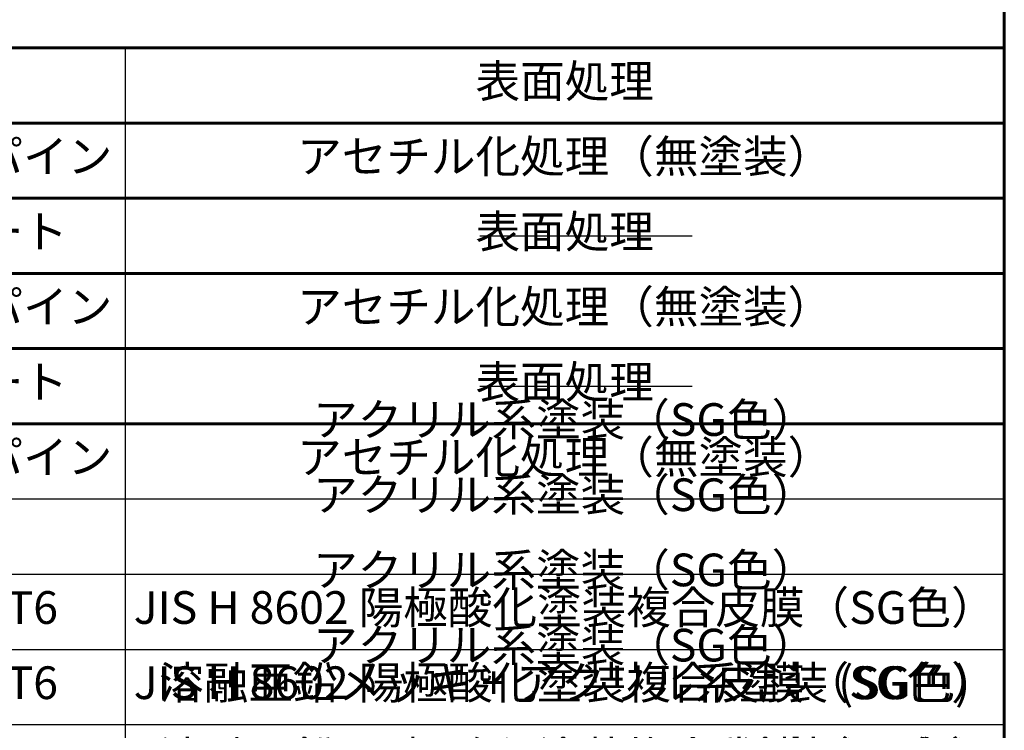
# Model space of a CAD drawing. Extents: x 0 to 420, y 0 to 297.
# Drawn here: x 350 to 410, y 45 to 88 of the extents above; entities that cross this region are included whole.
import ezdxf
from ezdxf.enums import TextEntityAlignment as Align

# ---------------------------------------------------------------- set-up
doc = ezdxf.new("R2010")
doc.units = 0
doc.layers.add('実線1', color=7, linetype='Continuous', lineweight=25)
doc.styles.add('MSゴシック', font='MS Gothic.ttf')
doc.styles.add('高さなしMSゴシック', font='MS Gothic.ttf')

# ---------------------------------------------------------------- blocks, each defined once
blk = doc.blocks.new('*U83')
at = {"color": 0, "linetype": 'Continuous'}
blk.add_line((56.999, -18.395), (69.994, -18.395), dxfattribs=at)
at = {"color": 0, "insert": (62.203, -18.4), "char_height": 2, "width": 36.61519, "attachment_point": 5, "style": '高さなしMSゴシック'}
blk.add_mtext('{\u3000\u3000\u3000\u3000\u3000}', dxfattribs=at)
blk = doc.blocks.new('*U84')
at = {"color": 0, "linetype": 'Continuous'}
blk.add_line((125.898, -11.495), (138.893, -11.495), dxfattribs=at)
at = {"color": 0, "insert": (131.101, -11.5), "char_height": 2, "width": 53.19747, "attachment_point": 5, "style": '高さなしMSゴシック'}
blk.add_mtext('{\u3000\u3000\u3000\u3000\u3000}', dxfattribs=at)
blk = doc.blocks.new('*U85')
at = {"color": 0, "linetype": 'Continuous'}
blk.add_line((125.898, -52.895), (138.893, -52.895), dxfattribs=at)
at = {"color": 0, "insert": (131.101, -52.9), "char_height": 2, "width": 53.19747, "attachment_point": 5, "style": '高さなしMSゴシック'}
blk.add_mtext('{\u3000\u3000\u3000\u3000\u3000}', dxfattribs=at)
blk = doc.blocks.new('*T58')
at = {"color": 0, "lineweight": 60}
for p, q in [((0, 0), (158, 0)), ((0, 0), (0, -64.4)), ((158, 0), (158, -64.4)), ((0, -4.6), (158, -4.6))]:
    blk.add_line(p, q, dxfattribs=at)
at = {"color": 0, "linetype": 'ByBlock', "lineweight": -2}
for p, q in [((9.817, 0), (9.817, -64.4)), ((43.595, 0), (43.595, -64.4)), ((80.81, 0), (80.81, -64.4)), ((104.203, 0), (104.203, -64.4)), ((0, -9.2), (158, -9.2)), ((0, -13.8), (43.595, -13.8)), ((80.81, -13.8), (158, -13.8)), ((0, -18.4), (43.595, -18.4)), ((0, -23), (43.595, -23)), ((0, -27.6), (104.203, -27.6)), ((0, -32.2), (158, -32.2)), ((0, -36.8), (158, -36.8)), ((0, -41.4), (158, -41.4)), ((0, -46), (80.81, -46)), ((0, -50.6), (80.81, -50.6)), ((0, -55.2), (80.81, -55.2)), ((0, -59.8), (80.81, -59.8)), ((0, -64.4), (158, -64.4))]:
    blk.add_line(p, q, dxfattribs=at)
at = {"color": 0}
for name in ['*U84', '*U83', '*U85']:
    blk.add_blockref(name, (0, 0), dxfattribs=at)
at = {"color": 0, "char_height": 2, "attachment_point": 5, "style": '高さなしMSゴシック'}
for s, insert, width in [('部番', (4.909, -2.3), 9.21716), ('名称', (26.706, -2.3), 33.17778), ('形状', (62.203, -2.3), 36.61519), ('材質', (92.506, -2.3), 22.79241), ('表面処理', (131.101, -2.3), 53.19747), ('(1)', (4.909, -6.9), 9.21716), ('座板', (26.706, -6.9), 33.17778), ('ラジアータパイン', (92.506, -6.9), 22.79241), ('アセチル化処理（無塗装）', (131.101, -6.9), 53.19747), ('69×40', (62.203, -6.9), 36.61519), ('(2)', (4.909, -11.5), 9.21716), ('脚', (26.706, -11.5), 33.17778), ('コンクリート', (92.506, -11.5), 22.79241), ('(3)', (4.909, -16.1), 9.21716), ('背無しフレーム', (26.706, -16.1), 33.17778), ('(4)', (4.909, -20.7), 9.21716), ('脚固定金具', (26.706, -20.7), 33.17778), ('AC7A', (92.506, -20.7), 22.79241), ('アクリル系塗装（SG色）', (131.101, -23), 53.19747), ('(5)', (4.909, -25.3), 9.21716), ('ビーム固定金具', (26.706, -25.3), 33.17778), ('(6)', (4.909, -29.9), 9.21716), ('ビームキャップ', (26.706, -29.9), 33.17778), ('□65×65', (62.203, -29.9), 36.61519), ('AC4C', (92.506, -29.9), 22.79241), ('(7)', (4.909, -34.5), 9.21716), ('ビーム', (26.706, -34.5), 33.17778), ('□60×60×3.5', (62.203, -34.5), 36.61519), ('JIS H 8602 陽極酸化塗装複合皮膜（SG色）', (131.101, -34.5), 53.19747), ('A6005CS-T6', (92.506, -34.5), 22.79241), ('(8)', (4.909, -39.1), 9.21716), ('肘掛け', (26.706, -39.1), 33.17778), ('FB 4.5t×50', (62.203, -39.1), 36.61519), ('SS 400', (92.506, -39.1), 22.79241), ('溶融亜鉛メッキ + アクリル系塗装 (SG色)', (131.101, -39.1), 53.19747), ('六角穴付ボタンボルト', (26.706, -43.7), 33.17778), ('(9)', (4.909, -43.7), 9.21716), ('M6×55 B,CN,2W,SW', (62.203, -43.7), 36.61519), ('(10)', (4.909, -48.3), 9.21716), ('六角穴付ボルト', (26.706, -48.3), 33.17778), ('M8×40 B,W,SW', (62.203, -48.3), 36.61519), ('(11)', (4.909, -52.9), 9.21716), ('タッピンビス（ナベ）', (26.706, -52.9), 33.17778), ('φ4.5×20 B', (62.203, -52.9), 36.61519), ('SUS', (92.506, -52.9), 22.79241), ('(12)', (4.909, -57.5), 9.21716), ('寸切りボルト', (26.706, -57.5), 33.17778), ('M10', (62.203, -57.5), 36.61519), ('(13)', (4.909, -62.1), 9.21716), ('インサート', (26.706, -62.1), 33.17778), ('M8', (62.203, -62.1), 36.61519)]:
    blk.add_mtext(s, dxfattribs=dict(at, insert=insert, width=width))
blk = doc.blocks.new('*U86')
at = {"color": 0, "linetype": 'Continuous'}
blk.add_line((56.999, -11.495), (69.994, -11.495), dxfattribs=at)
at = {"color": 0, "insert": (62.203, -11.5), "char_height": 2, "width": 36.61519, "attachment_point": 5, "style": '高さなしMSゴシック'}
blk.add_mtext('{\u3000\u3000\u3000\u3000\u3000}', dxfattribs=at)
blk = doc.blocks.new('*U87')
at = {"color": 0, "linetype": 'Continuous'}
blk.add_line((56.999, -20.695), (69.994, -20.695), dxfattribs=at)
at = {"color": 0, "insert": (62.203, -20.7), "char_height": 2, "width": 36.61519, "attachment_point": 5, "style": '高さなしMSゴシック'}
blk.add_mtext('{\u3000\u3000\u3000\u3000\u3000}', dxfattribs=at)
blk = doc.blocks.new('*U88')
at = {"color": 0, "linetype": 'Continuous'}
blk.add_line((125.898, -45.995), (138.893, -45.995), dxfattribs=at)
at = {"color": 0, "insert": (131.101, -46), "char_height": 2, "width": 53.19747, "attachment_point": 5, "style": '高さなしMSゴシック'}
blk.add_mtext('{\u3000\u3000\u3000\u3000\u3000}', dxfattribs=at)
blk = doc.blocks.new('*T62')
at = {"color": 0, "lineweight": 60}
for p, q in [((0, 0), (158, 0)), ((0, 0), (0, -55.2)), ((158, 0), (158, -55.2)), ((0, -4.6), (158, -4.6))]:
    blk.add_line(p, q, dxfattribs=at)
at = {"color": 0, "linetype": 'ByBlock', "lineweight": -2}
for p, q in [((9.817, 0), (9.817, -55.2)), ((43.595, 0), (43.595, -55.2)), ((80.81, 0), (80.81, -55.2)), ((104.203, 0), (104.203, -55.2)), ((0, -9.2), (158, -9.2)), ((0, -13.8), (80.81, -13.8)), ((0, -18.4), (80.81, -18.4)), ((0, -23), (104.203, -23)), ((0, -27.6), (158, -27.6)), ((0, -32.2), (158, -32.2)), ((0, -36.8), (158, -36.8)), ((0, -41.4), (80.81, -41.4)), ((0, -46), (80.81, -46)), ((0, -50.6), (80.81, -50.6)), ((0, -55.2), (158, -55.2))]:
    blk.add_line(p, q, dxfattribs=at)
at = {"color": 0}
for name in ['*U86', '*U87', '*U88']:
    blk.add_blockref(name, (0, 0), dxfattribs=at)
at = {"color": 0, "char_height": 2, "attachment_point": 5, "style": '高さなしMSゴシック'}
for s, insert, width in [('部番', (4.909, -2.3), 9.21716), ('名称', (26.706, -2.3), 33.17778), ('形状', (62.203, -2.3), 36.61519), ('材質', (92.506, -2.3), 22.79241), ('表面処理', (131.101, -2.3), 53.19747), ('(1)', (4.909, -6.9), 9.21716), ('座板', (26.706, -6.9), 33.17778), ('ラジアータパイン', (92.506, -6.9), 22.79241), ('アセチル化処理（無塗装）', (131.101, -6.9), 53.19747), ('69×40', (62.203, -6.9), 36.61519), ('(2)', (4.909, -11.5), 9.21716), ('背無しフレーム', (26.706, -11.5), 33.17778), ('(3)', (4.909, -16.1), 9.21716), ('脚', (26.706, -16.1), 33.17778), ('W440×H279×D65', (62.203, -16.1), 36.61519), ('AC7A', (92.506, -16.1), 22.79241), ('アクリル系塗装（SG色）', (131.101, -18.4), 53.19747), ('(4)', (4.909, -20.7), 9.21716), ('ビーム固定金具', (26.706, -20.7), 33.17778), ('(5)', (4.909, -25.3), 9.21716), ('ビームキャップ', (26.706, -25.3), 33.17778), ('□65×65', (62.203, -25.3), 36.61519), ('AC4C', (92.506, -25.3), 22.79241), ('JIS H 8602 陽極酸化塗装複合皮膜（SG色）', (131.101, -29.9), 53.19747), ('(6)', (4.909, -29.9), 9.21716), ('ビーム', (26.706, -29.9), 33.17778), ('□60×60×3.5', (62.203, -29.9), 36.61519), ('A6005CS-T6', (92.506, -29.9), 22.79241), ('(7)', (4.909, -34.5), 9.21716), ('肘掛け', (26.706, -34.5), 33.17778), ('溶融亜鉛メッキ + アクリル系塗装 (SG色)', (131.101, -34.5), 53.19747), ('FB 4.5t×50', (62.203, -34.5), 36.61519), ('SS 400', (92.506, -34.5), 22.79241), ('(8)', (4.909, -39.1), 9.21716), ('六角穴付ボタンボルト', (26.706, -39.1), 33.17778), ('M6×55 B,CN,2W,SW', (62.203, -39.1), 36.61519), ('六角穴付ボルト', (26.706, -43.7), 33.17778), ('(9)', (4.909, -43.7), 9.21716), ('M8×40 B,W,SW', (62.203, -43.7), 36.61519), ('SUS', (92.506, -46), 22.79241), ('(10)', (4.909, -48.3), 9.21716), ('タッピンビス（ナベ）', (26.706, -48.3), 33.17778), ('φ4.5×20 B', (62.203, -48.3), 36.61519), ('(11)', (4.909, -52.9), 9.21716), ('アンカーボルト', (26.706, -52.9), 33.17778), ('M10×90', (62.203, -52.9), 36.61519)]:
    blk.add_mtext(s, dxfattribs=dict(at, insert=insert, width=width))
blk = doc.blocks.new('*U89')
at = {"color": 0, "linetype": 'Continuous'}
blk.add_line((56.999, -18.395), (69.994, -18.395), dxfattribs=at)
at = {"color": 0, "insert": (62.203, -18.4), "char_height": 2, "width": 36.61519, "attachment_point": 5, "style": '高さなしMSゴシック'}
blk.add_mtext('{\u3000\u3000\u3000\u3000\u3000}', dxfattribs=at)
blk = doc.blocks.new('*U90')
at = {"color": 0, "linetype": 'Continuous'}
blk.add_line((125.898, -11.495), (138.893, -11.495), dxfattribs=at)
at = {"color": 0, "insert": (131.101, -11.5), "char_height": 2, "width": 53.19747, "attachment_point": 5, "style": '高さなしMSゴシック'}
blk.add_mtext('{\u3000\u3000\u3000\u3000\u3000}', dxfattribs=at)
blk = doc.blocks.new('*U91')
at = {"color": 0, "linetype": 'Continuous'}
blk.add_line((125.898, -45.995), (138.893, -45.995), dxfattribs=at)
at = {"color": 0, "insert": (131.101, -46), "char_height": 2, "width": 53.19747, "attachment_point": 5, "style": '高さなしMSゴシック'}
blk.add_mtext('{\u3000\u3000\u3000\u3000\u3000}', dxfattribs=at)
blk = doc.blocks.new('*T66')
at = {"color": 0, "lineweight": 60}
for p, q in [((0, 0), (158, 0)), ((0, 0), (0, -55.2)), ((158, 0), (158, -55.2)), ((0, -4.6), (158, -4.6))]:
    blk.add_line(p, q, dxfattribs=at)
at = {"color": 0, "linetype": 'ByBlock', "lineweight": -2}
for p, q in [((9.817, 0), (9.817, -55.2)), ((43.595, 0), (43.595, -55.2)), ((80.81, 0), (80.81, -55.2)), ((104.203, 0), (104.203, -55.2)), ((0, -9.2), (158, -9.2)), ((0, -13.8), (43.595, -13.8)), ((80.81, -13.8), (158, -13.8)), ((0, -18.4), (43.595, -18.4)), ((0, -23), (43.595, -23)), ((0, -27.6), (104.203, -27.6)), ((0, -32.2), (158, -32.2)), ((0, -36.8), (158, -36.8)), ((0, -41.4), (80.81, -41.4)), ((0, -46), (80.81, -46)), ((0, -50.6), (80.81, -50.6)), ((0, -55.2), (158, -55.2))]:
    blk.add_line(p, q, dxfattribs=at)
at = {"color": 0}
for name in ['*U90', '*U89', '*U91']:
    blk.add_blockref(name, (0, 0), dxfattribs=at)
at = {"color": 0, "char_height": 2, "attachment_point": 5, "style": '高さなしMSゴシック'}
for s, insert, width in [('部番', (4.909, -2.3), 9.21716), ('名称', (26.706, -2.3), 33.17778), ('形状', (62.203, -2.3), 36.61519), ('材質', (92.506, -2.3), 22.79241), ('表面処理', (131.101, -2.3), 53.19747), ('(1)', (4.909, -6.9), 9.21716), ('座板', (26.706, -6.9), 33.17778), ('ラジアータパイン', (92.506, -6.9), 22.79241), ('アセチル化処理（無塗装）', (131.101, -6.9), 53.19747), ('69×40', (62.203, -6.9), 36.61519), ('(2)', (4.909, -11.5), 9.21716), ('脚', (26.706, -11.5), 33.17778), ('コンクリート', (92.506, -11.5), 22.79241), ('(3)', (4.909, -16.1), 9.21716), ('背無しフレーム', (26.706, -16.1), 33.17778), ('(4)', (4.909, -20.7), 9.21716), ('脚固定金具', (26.706, -20.7), 33.17778), ('AC7A', (92.506, -20.7), 22.79241), ('アクリル系塗装（SG色）', (131.101, -23), 53.19747), ('(5)', (4.909, -25.3), 9.21716), ('ビーム固定金具', (26.706, -25.3), 33.17778), ('(6)', (4.909, -29.9), 9.21716), ('ビームキャップ', (26.706, -29.9), 33.17778), ('□65×65', (62.203, -29.9), 36.61519), ('AC4C', (92.506, -29.9), 22.79241), ('(7)', (4.909, -34.5), 9.21716), ('ビーム', (26.706, -34.5), 33.17778), ('□60×60×3.5', (62.203, -34.5), 36.61519), ('JIS H 8602 陽極酸化塗装複合皮膜（SG色）', (131.101, -34.5), 53.19747), ('A6005CS-T6', (92.506, -34.5), 22.79241), ('(8)', (4.909, -39.1), 9.21716), ('六角穴付ボルト', (26.706, -39.1), 33.17778), ('M8×40 B,W,SW', (62.203, -39.1), 36.61519), ('タッピンビス（ナベ）', (26.706, -43.7), 33.17778), ('(9)', (4.909, -43.7), 9.21716), ('φ4.5×20 B', (62.203, -43.7), 36.61519), ('SUS', (92.506, -46), 22.79241), ('(10)', (4.909, -48.3), 9.21716), ('寸切りボルト', (26.706, -48.3), 33.17778), ('M10', (62.203, -48.3), 36.61519), ('(11)', (4.909, -52.9), 9.21716), ('インサート', (26.706, -52.9), 33.17778), ('M8', (62.203, -52.9), 36.61519)]:
    blk.add_mtext(s, dxfattribs=dict(at, insert=insert, width=width))
blk = doc.blocks.new('*U92')
at = {"color": 0, "linetype": 'Continuous'}
blk.add_line((56.999, -11.495), (69.994, -11.495), dxfattribs=at)
at = {"color": 0, "insert": (62.203, -11.5), "char_height": 2, "width": 36.61519, "attachment_point": 5, "style": '高さなしMSゴシック'}
blk.add_mtext('{\u3000\u3000\u3000\u3000\u3000}', dxfattribs=at)
blk = doc.blocks.new('*U93')
at = {"color": 0, "linetype": 'Continuous'}
blk.add_line((56.999, -20.695), (69.994, -20.695), dxfattribs=at)
at = {"color": 0, "insert": (62.203, -20.7), "char_height": 2, "width": 36.61519, "attachment_point": 5, "style": '高さなしMSゴシック'}
blk.add_mtext('{\u3000\u3000\u3000\u3000\u3000}', dxfattribs=at)
blk = doc.blocks.new('*U94')
at = {"color": 0, "linetype": 'Continuous'}
blk.add_line((125.898, -39.095), (138.893, -39.095), dxfattribs=at)
at = {"color": 0, "insert": (131.101, -39.1), "char_height": 2, "width": 53.19747, "attachment_point": 5, "style": '高さなしMSゴシック'}
blk.add_mtext('{\u3000\u3000\u3000\u3000\u3000}', dxfattribs=at)
blk = doc.blocks.new('*T70')
at = {"color": 0, "lineweight": 60}
for p, q in [((0, 0), (158, 0)), ((0, 0), (0, -46)), ((158, 0), (158, -46)), ((0, -4.6), (158, -4.6))]:
    blk.add_line(p, q, dxfattribs=at)
at = {"color": 0, "linetype": 'ByBlock', "lineweight": -2}
for p, q in [((9.817, 0), (9.817, -46)), ((43.595, 0), (43.595, -46)), ((80.81, 0), (80.81, -46)), ((104.203, 0), (104.203, -46)), ((0, -9.2), (158, -9.2)), ((0, -13.8), (80.81, -13.8)), ((0, -18.4), (80.81, -18.4)), ((0, -23), (104.203, -23)), ((0, -27.6), (158, -27.6)), ((0, -32.2), (158, -32.2)), ((0, -36.8), (80.81, -36.8)), ((0, -41.4), (80.81, -41.4)), ((0, -46), (158, -46))]:
    blk.add_line(p, q, dxfattribs=at)
at = {"color": 0}
for name in ['*U92', '*U93', '*U94']:
    blk.add_blockref(name, (0, 0), dxfattribs=at)
at = {"color": 0, "char_height": 2, "attachment_point": 5, "style": '高さなしMSゴシック'}
for s, insert, width in [('部番', (4.909, -2.3), 9.21716), ('名称', (26.706, -2.3), 33.17778), ('形状', (62.203, -2.3), 36.61519), ('材質', (92.506, -2.3), 22.79241), ('表面処理', (131.101, -2.3), 53.19747), ('(1)', (4.909, -6.9), 9.21716), ('座板', (26.706, -6.9), 33.17778), ('ラジアータパイン', (92.506, -6.9), 22.79241), ('アセチル化処理（無塗装）', (131.101, -6.9), 53.19747), ('69×40', (62.203, -6.9), 36.61519), ('(2)', (4.909, -11.5), 9.21716), ('背無しフレーム', (26.706, -11.5), 33.17778), ('(3)', (4.909, -16.1), 9.21716), ('脚', (26.706, -16.1), 33.17778), ('W440×H279×D65', (62.203, -16.1), 36.61519), ('AC7A', (92.506, -16.1), 22.79241), ('アクリル系塗装（SG色）', (131.101, -18.4), 53.19747), ('(4)', (4.909, -20.7), 9.21716), ('ビーム固定金具', (26.706, -20.7), 33.17778), ('(5)', (4.909, -25.3), 9.21716), ('ビームキャップ', (26.706, -25.3), 33.17778), ('□65×65', (62.203, -25.3), 36.61519), ('AC4C', (92.506, -25.3), 22.79241), ('JIS H 8602 陽極酸化塗装複合皮膜（SG色）', (131.101, -29.9), 53.19747), ('(6)', (4.909, -29.9), 9.21716), ('ビーム', (26.706, -29.9), 33.17778), ('□60×60×3.5', (62.203, -29.9), 36.61519), ('A6005CS-T6', (92.506, -29.9), 22.79241), ('(7)', (4.909, -34.5), 9.21716), ('六角穴付ボルト', (26.706, -34.5), 33.17778), ('M8×40 B,W,SW', (62.203, -34.5), 36.61519), ('(8)', (4.909, -39.1), 9.21716), ('タッピンビス（ナベ）', (26.706, -39.1), 33.17778), ('φ4.5×20 B', (62.203, -39.1), 36.61519), ('SUS', (92.506, -39.1), 22.79241), ('(9)', (4.909, -43.7), 9.21716), ('アンカーボルト', (26.706, -43.7), 33.17778), ('M10×90', (62.203, -43.7), 36.61519)]:
    blk.add_mtext(s, dxfattribs=dict(at, insert=insert, width=width))
blk = doc.blocks.new('*U35')
for name, p in [('*T58', (-158, 64.4)), ('*T62', (-158, 55.2)), ('*T66', (-158, 55.2)), ('*T70', (-158, 46))]:
    blk.add_blockref(name, p)
blk = doc.blocks.new('A3規格図枠')
at = {"layer": '実線1', "lineweight": 60}
blk.add_line((410, 287), (410, 10), dxfattribs=at)
at = {"layer": '実線1', "style": 'MSゴシック', "flags": 8}
for tag, p in [('作図者', (344.5, 19)), ('製作日', (363, 19))]:
    blk.add_attdef(tag, text='', height=2.5, dxfattribs=at).set_placement(p, align=Align.MIDDLE_CENTER)
at = {"layer": '実線1', "style": 'MSゴシック'}
blk.add_attdef('製品名', text='', height=6, dxfattribs=at).set_placement((296.5, 16), align=Align.MIDDLE_CENTER)
at = {"layer": '実線1', "style": 'MSゴシック', "flags": 8}
blk.add_attdef('検図者', text='', height=2.5, dxfattribs=at).set_placement((344.5, 13), align=Align.MIDDLE)

msp = doc.modelspace()

# ---------------------------------------------------------------- block references
msp.add_blockref('A3規格図枠', (0, 0))
at = {"layer": '実線1'}
msp.add_blockref('*U35', (410, 22), dxfattribs=at)

doc.saveas('drawing.dxf')
